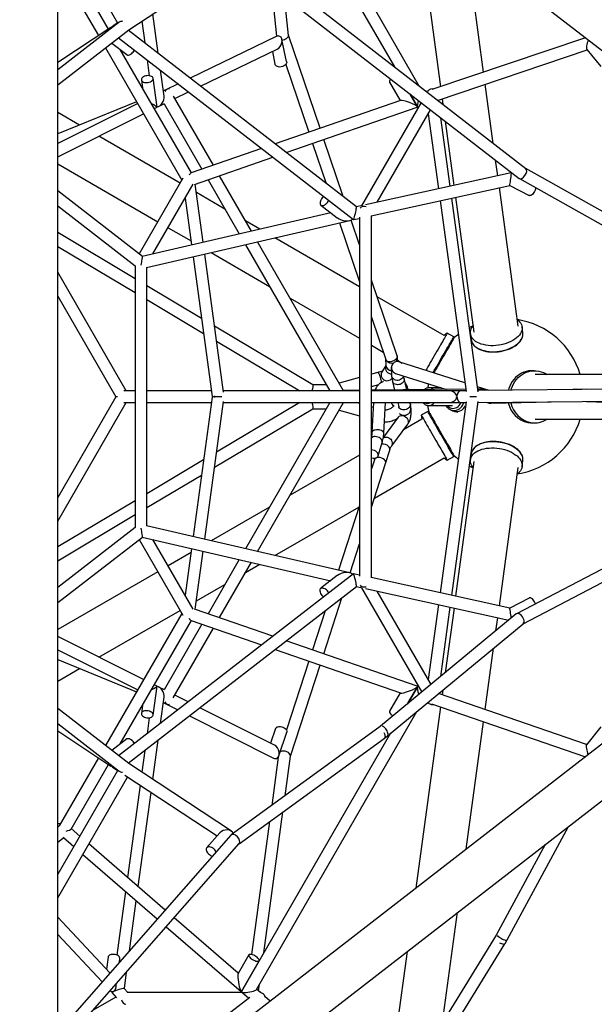
# Model space of a CAD drawing. Units: millimetres. Extents: x -3745 to 3965, y -3686 to 4024.
# Drawn here: x 723 to 1496, y -648 to 676 of the extents above; entities that cross this region are included whole.
import ezdxf

# ---------------------------------------------------------------- set-up
doc = ezdxf.new("R2010")
doc.units = ezdxf.units.MM

msp = doc.modelspace()

# ---------------------------------------------------------------- linework, layer by layer
at = {"color": 7, "linetype": 'Continuous', "lineweight": 25}
for p, q in [((803, 1178.5), (2066.5, 200.1)), ((773.8, -816.4), (773.8, 1153.6)), ((1021.1, 968.5), (1226.7, 612.4)), ((1260.1, 586.5), (1041, 966)), ((1255.7, 827.9), (1288.8, 585.7)), ((773.8, 810.9), (854.6, 670.9)), ((1403.5, 475.5), (1017.1, 774.7)), ((1346.7, 605.2), (1323.4, 775.5)), ((1006.4, 762.8), (1394.4, 462.3)), ((775.7, 746), (828.6, 654.4)), ((842, 663.2), (791.8, 750.1)), ((869.3, 662.1), (1007.5, 753)), ((1061.2, 720.4), (1068.2, 653.5)), ((1084.1, 654.8), (1078.7, 706.8)), ((909, 630.6), (901.8, 683.5)), ((856.4, 672.4), (773.8, 608.3)), ((845.4, 665.5), (773.8, 618.1)), ((773.8, 588.1), (869.4, 662.1)), ((845.7, 665.3), (845.5, 665.5)), ((854.3, 671.4), (847.5, 666.9)), ((887, 673.7), (890.9, 644.6)), ((855.8, 651.6), (1171.6, 407)), ((1175.5, 424.2), (868.8, 661.7)), ((1067.5, 653.2), (951.8, 597.4)), ((1081.7, 619.5), (1075.4, 649.3)), ((1126.6, 529.8), (1084.1, 655.2)), ((1483.6, 651.5), (1277.2, 581.8)), ((838.1, 637.9), (940.7, 460.1)), ((846.5, 644.4), (866.6, 628.9)), ((953.6, 469.8), (857.9, 635.6)), ((966, 586.5), (1068.9, 636.1)), ((1485.5, 635.7), (1504.1, 612.8)), ((1062.5, 633), (1066, 616.2)), ((1284.8, 567.4), (1485.8, 635.3)), ((894, 622), (896.9, 600.5)), ((1080.6, 615.7), (1111.5, 524.5)), ((907.4, 558.2), (902.1, 597)), ((916.8, 572.9), (912.1, 608)), ((886.3, 594.8), (887.8, 583.8)), ((935.7, 589.6), (919.2, 581.6)), ((1220.1, 591.9), (1234.4, 567.1)), ((1359.7, 509.4), (1348.9, 589.1)), ((921.4, 582.5), (915.8, 580.3)), ((983.2, 480.1), (929.4, 573.2)), ((931.4, 569.8), (949.9, 578.7)), ((1257.7, 558.8), (1247.8, 575.8)), ((1247.8, 575.8), (1257.6, 558.8)), ((1272.5, 580.2), (1269.6, 579.2)), ((1291, 569.5), (1292, 561.8)), ((879.9, 565.6), (773.8, 522.2)), ((881.4, 563), (773.8, 509.3)), ((903.7, 556.3), (907.4, 558.1)), ((909.5, 559.2), (917.6, 563.1)), ((917, 562.8), (967.8, 474.8)), ((1234.9, 567.3), (1066.2, 508.8)), ((1081.3, 497.1), (1257.4, 558.2)), ((1262.5, 564.4), (1182.5, 425.7)), ((1258.4, 558.5), (1259.3, 558.8)), ((1286, 566.5), (1285.8, 567.8)), ((803.1, 534.2), (773.8, 551.1)), ((773.8, 491.4), (889.4, 549.1)), ((1203.6, 430.4), (1275.3, 554.5)), ((1272.2, 549.1), (1285.9, 448.5)), ((1301.6, 451.9), (1289, 543.9)), ((1295.1, 539.2), (1306.8, 453.1)), ((938.4, 456.1), (829.2, 519.1)), ((1116.6, 509.4), (1134.8, 455.7)), ((1157.7, 437.9), (1131.7, 514.6)), ((1048.1, 502.6), (953.1, 469.7)), ((957.6, 454.3), (1063.2, 490.9)), ((773.8, 481.8), (908.4, 404.1)), ((1365.6, 466), (1362.8, 486.8)), ((1034.3, 391.5), (991.4, 466)), ((1383.9, 470), (1188, 426.9)), ((1385.5, 469.2), (1383.9, 470)), ((1841.2, 230.2), (1403.4, 475.6)), ((942.3, 462.8), (883.4, 360.8)), ((901.9, 360.8), (956.1, 454.8)), ((969.5, 376.5), (958.8, 454.7)), ((976, 460.6), (1018.1, 387.7)), ((1195.2, 412.1), (1381.7, 453.1)), ((1381.7, 453.1), (1407.7, 439.5)), ((1394.7, 462.1), (1833.3, 216.3)), ((887.7, 357.5), (773.8, 445.7)), ((998.7, 421.2), (960.3, 443.4)), ((1309, 437.2), (1333.7, 255.8)), ((1393.2, 263.9), (1367.8, 450.1)), ((773.8, 425.5), (878.1, 344.7)), ((945.2, 435.9), (953.8, 372.9)), ((1127.9, 426.4), (1149.9, 409.4)), ((1183.3, 425.9), (1175.5, 424.2)), ((1288.1, 432.6), (1323.1, 175.8)), ((1339.3, 175.4), (1303.7, 436)), ((1141.1, 416.3), (887.6, 357.5)), ((1195.7, -74.5), (1195.7, 412.3)), ((893.2, 342.4), (1166.6, 405.8)), ((1045.6, 394.1), (1026.4, 405.2)), ((1152.8, 402.6), (1179.7, 323.2)), ((1179.7, 373), (1168.4, 406.3)), ((1171.6, 407), (1179.7, 408.7)), ((1179.7, 410.1), (1179.7, -72.3)), ((877.8, 327.6), (773.8, 389.5)), ((922.3, 396.1), (953.1, 378.3)), ((773.8, 370.9), (877.8, 308.9)), ((1026.4, 373.3), (1139.8, 176.9)), ((1158.2, 177), (1042.7, 377)), ((1179.7, 316.7), (1065.9, 382.4)), ((996.9, 175.2), (971.6, 360.6)), ((980.3, 362.6), (1058.7, 317.3)), ((877.8, 344.9), (877.8, -7.2)), ((956, 356.9), (981.5, 169.3)), ((865.8, 176.9), (773.8, 336.3)), ((893.8, -4.8), (893.8, 342.5)), ((1026.3, 336), (1026.3, 336)), ((967.2, 274.2), (893.8, 318)), ((1230.4, 223.7), (1195.7, 325.8)), ((773.8, 304.3), (852, 168.9)), ((893.8, 299.4), (970, 254)), ((1086.4, 301.3), (1179.7, 247.4)), ((1293.4, 251.1), (1203.5, 303)), ((1195.7, 276), (1215.1, 218.9)), ((1117.1, 184.9), (984.8, 263.8)), ((1297.8, 254.3), (1293.4, 251.1)), ((1306.5, 249.3), (1297.8, 254.3)), ((1329, 253.3), (1330.1, 245.3)), ((1399.5, 254.7), (1398.4, 262.8)), ((987.6, 243.5), (1099.4, 176.9)), ((1195.7, 238.2), (1211.7, 229)), ((1214.8, 219.6), (1215.3, 210.8)), ((1231.1, 216), (1230.8, 221.6)), ((1231, 217.9), (1237.2, 214.2)), ((1321.5, 187.5), (1232.8, 215.7)), ((1204.2, 201.6), (1195.7, 199.2)), ((1215.3, 210.7), (1210, 202.6)), ((1222.4, 207.6), (1222.9, 197.7)), ((1223.3, 204.5), (1223.3, 204.5)), ((1223.3, 204.5), (1223.3, 204.5)), ((1228.3, 200.3), (1296.7, 178.6)), ((1415.2, 203.8), (1411.7, 203.8)), ((1727.3, 198.7), (1416, 198.8)), ((1179.7, 194.7), (1152.4, 187)), ((1195.7, 182.6), (1205.5, 185.4)), ((1224.2, 189.5), (1227, 177.8)), ((1243.5, 178), (1239.8, 193.3)), ((877.8, 176.9), (862.8, 176.9)), ((980.5, 176.9), (893.8, 176.9)), ((1179.7, 176.9), (996.7, 176.9)), ((1116.3, 177), (1116.3, 177)), ((1116.3, 177), (1116.3, 177)), ((1135.1, 185), (1117, 185)), ((1146.7, 176.9), (1139.8, 176.9)), ((1179.7, 177.3), (1158.2, 177.1)), ((1176.8, 177.3), (1179.7, 178.1)), ((1322.6, 178.9), (1195.7, 177.5)), ((1299.8, 176.9), (1195.7, 176.9)), ((1289.4, 180.9), (1273, 180.9)), ((1315.9, 176.9), (1299.8, 176.9)), ((1322.9, 176.9), (1315.9, 176.9)), ((1353.9, 177.2), (1338.3, 182.2)), ((1341.9, 179.1), (1338.8, 179.1)), ((1553.4, 179.1), (1339, 177.1)), ((1466.8, 178.7), (1437.4, 178)), ((1484.9, 178.5), (1468.7, 178.9)), ((852, 168.9), (773.8, 33.4)), ((773.8, 1.4), (865.8, 160.9)), ((854.3, 168.9), (852, 168.9)), ((862.8, 160.9), (877.8, 160.9)), ((893.8, 160.9), (980.5, 160.9)), ((981.5, 168.4), (956, -19.2)), ((971.6, -22.8), (996.9, 162.5)), ((984, 168.9), (981.6, 168.9)), ((994.6, 168.9), (985.5, 168.9)), ((1099.4, 160.9), (987.6, 94.3)), ((996.7, 160.9), (1179.7, 160.9)), ((1139.8, 160.9), (1026.4, -35.5)), ((1042.7, -39.3), (1158.3, 160.9)), ((1179.7, 159.6), (1175.4, 160.9)), ((1195.7, 160.9), (1299.8, 160.9)), ((1198.5, 160.9), (1196.4, 120.6)), ((1212.4, 119.8), (1214.5, 160.9)), ((1231.2, 160.9), (1232.4, 155.8)), ((1247.9, 159.6), (1247.6, 160.9)), ((1323.1, 162), (1288.1, -94.8)), ((1299.8, 160.9), (1316, 160.9)), ((1303.7, -98.3), (1339.3, 162.6)), ((1316, 160.9), (1322.9, 160.9)), ((1336.9, 168.9), (1328, 168.9)), ((1339.1, 161.1), (1552.5, 163.1)), ((1351.5, 161.2), (1354.2, 160.3)), ((1356.6, 160), (1437.6, 162)), ((1484.8, 162.4), (1568.1, 160)), ((984.8, 74), (1117.1, 152.8)), ((1117, 152.8), (1135.1, 152.8)), ((1152.4, 150.7), (1179.7, 143)), ((1198.1, 154.5), (1195.7, 155.1)), ((1271.5, 149), (1262.8, 144)), ((1273, 156.9), (1304.9, 156.9)), ((1301.8, 151.5), (1301.9, 151.4)), ((1301.9, 151.4), (1304.7, 150.1)), ((2066.4, 136.1), (803.1, -842.5)), ((1195.7, 138.5), (1197.3, 138.1)), ((1231.7, 141.4), (1211.8, 114.5)), ((1263.4, 138.5), (1239.1, 124.5)), ((1262.8, 144), (1263.4, 138.5)), ((1411.7, 133.8), (1415.2, 133.8)), ((1416, 138.8), (1864.5, 138.7)), ((1223.3, 103), (1244.7, 132.1)), ((1204.8, 89.4), (1210.3, 107.3)), ((1214.9, 79.2), (1220.4, 97.1)), ((1826.1, 104.2), (1391.1, -122.9)), ((840.6, -889.3), (2103.1, 88.6)), ((970, 83.8), (893.8, 38.4)), ((1179.7, 90.3), (1086.4, 36.4)), ((1199.7, 84), (1195.7, 72)), ((1200.3, 86.3), (1199.6, 84)), ((1199.7, 32.5), (1293.4, 86.6)), ((1293.4, 86.6), (1297.8, 83.4)), ((1297.8, 83.4), (1306.5, 88.4)), ((1333.7, 81.8), (1309, -99.4)), ((1330.1, 92.4), (1329, 84.3)), ((1398.4, 74.8), (1399.5, 82.9)), ((1399.7, -136.5), (1834.2, 90.4)), ((1195.7, 20.3), (1214.9, 79.1)), ((1367.8, -112.3), (1393.2, 73.7)), ((893.8, 19.8), (967.3, 63.6)), ((877.8, 28.9), (773.8, -33)), ((1058.7, 20.4), (980.4, -24.9)), ((1066, -44.7), (1179, 20.5)), ((1179.7, 22.8), (1151.3, -64.5)), ((773.8, -51.7), (877.8, 10.3)), ((878.1, -6.9), (773.8, -87.7)), ((1166.6, -68), (893.2, -4.6)), ((773.8, -108), (887.7, -19.8)), ((883.4, -23.1), (942.3, -125)), ((887.6, -19.8), (1141.1, -78.5)), ((956.1, -117), (901.9, -23.1)), ((953.8, -35.1), (945.2, -98.1)), ((958.8, -117), (969.5, -38.7)), ((1167, -68.1), (1179.7, -28.9)), ((953.1, -40.6), (922.3, -58.4)), ((1018.1, -50), (976, -122.9)), ((991.4, -128.2), (1034.3, -53.8)), ((1026.4, -67.6), (1045.7, -56.4)), ((908.4, -66.4), (773.8, -144.1)), ((1171.6, -69.2), (855.8, -313.9)), ((1149.9, -71.7), (1127.9, -88.7)), ((1179.7, -71), (1171.6, -69.2)), ((1381.7, -115.4), (1195.2, -74.4)), ((868.8, -324), (1175.5, -86.4)), ((960.3, -105.7), (998.7, -83.6)), ((1175.5, -86.5), (1183.3, -88.2)), ((1182.5, -88), (1263.4, -228.2)), ((1188, -89.2), (1380.6, -131.5)), ((1275.9, -217.9), (1203.6, -92.6)), ((1131.6, -176.8), (1156.1, -101.4)), ((1407.7, -101.8), (1381.7, -115.4)), ((829.3, -181.4), (938.4, -118.4)), ((1063.2, -153.1), (957.6, -116.6)), ((1133.6, -118.9), (1116.5, -171.6)), ((1285.9, -110.7), (1272.2, -211.4)), ((1288.9, -207.2), (1301.6, -114.2)), ((1306.9, -115.3), (1295, -202.2)), ((940.7, -122.4), (838.1, -300.2)), ((857.9, -297.9), (953.6, -132.1)), ((953.1, -131.9), (1048.1, -164.8)), ((1390.6, -123.2), (1205.4, -276.2)), ((1363.3, -145.8), (1365.6, -128.3)), ((967.8, -137), (916.9, -225.1)), ((929.2, -235.9), (983.2, -142.4)), ((1217.5, -286.9), (1399.9, -136.3)), ((889.4, -211.4), (773.8, -153.7)), ((773.8, -171.6), (881.4, -225.2)), ((1066.2, -171.1), (1234.9, -229.5)), ((1257.4, -220.4), (1081.3, -159.4)), ((1348.8, -251.9), (1360.1, -169.2)), ((773.8, -184.5), (879.9, -227.8)), ((773.8, -213.4), (803.1, -196.5)), ((1111.5, -186.8), (1081.5, -279.1)), ((1086.8, -314.6), (1126.6, -192)), ((902.1, -259.2), (907.4, -220.4)), ((907.4, -220.3), (903.7, -218.5)), ((917.5, -225.4), (909.7, -221.5)), ((1244.5, -243.9), (1257.7, -221)), ((1257.6, -221.1), (1244.5, -243.9)), ((1259.3, -221.1), (1258.4, -220.8)), ((912.1, -270.2), (916.9, -235.1)), ((949.3, -241.4), (931.3, -232.3)), ((1234.4, -229.4), (1220.1, -254.1)), ((1485, -298.9), (1286.1, -230.3)), ((1291.8, -225.5), (1291, -232)), ((869.4, -324.4), (773.8, -250.4)), ((887.8, -246.1), (886.3, -257.1)), ((915.8, -242.5), (935.3, -252.2)), ((915.8, -242.5), (916.4, -242.8)), ((917.6, -243.2), (921.4, -244.8)), ((1065.4, -299.7), (965.2, -249.3)), ((1288.7, -248.2), (1255.5, -492)), ((1271.6, -242.2), (1272.9, -242.7)), ((1276.4, -243.9), (1483.6, -315.4)), ((896.9, -262.8), (894, -284.2)), ((951.1, -260.2), (1064.2, -317)), ((1041, -628.2), (1256.9, -254.4)), ((773.8, -270.6), (856.4, -334.6)), ((1205.5, -276.1), (1007.1, -420.2)), ((1066.9, -277.3), (1060.2, -297)), ((1323.2, -439.6), (1346.6, -268.1)), ((1504.2, -274.9), (1484.8, -299.1)), ((773.8, -280.4), (845.4, -327.7)), ((866.6, -291.1), (846.5, -306.7)), ((1017.7, -432.3), (1212.8, -290.6)), ((1221.6, -283.5), (1021.1, -630.7)), ((1071.3, -314.1), (1082, -282.4)), ((1213, -290.6), (1215.2, -288.8)), ((1215.2, -288.8), (1216.8, -287.6)), ((901.8, -345.7), (909, -292.9)), ((828.6, -316.6), (775.7, -408.3)), ((890.9, -306.9), (887, -336)), ((1070.4, -315.8), (1061.7, -380.6)), ((1079.6, -367.6), (1086.8, -314.3)), ((791.8, -412.4), (842, -325.5)), ((845.5, -327.7), (845.7, -327.5)), ((847.5, -329.2), (854.3, -333.6)), ((1007.5, -415.3), (869.3, -324.4)), ((854.6, -333.2), (773.8, -473.1)), ((773.8, -505.1), (867.7, -342.5)), ((864.2, -340.2), (988.2, -421.7)), ((884.6, -353.6), (867.7, -477.4)), ((882.1, -489.9), (899.4, -363.3)), ((1051, -579.1), (1076.6, -389.5)), ((777.2, -405.6), (773.8, -405.6)), ((775.7, -408.2), (773.8, -409.7)), ((1058.7, -402.5), (1034.5, -581.2)), ((1378.3, -561.3), (1460.7, -408.9)), ((1006.7, -420.7), (773.8, -686)), ((773.8, -430), (782.5, -423.2)), ((803.4, -421.8), (792.1, -411.9)), ((992, -417.4), (974.5, -437.4)), ((773.8, -710.3), (1017.9, -432.1)), ((781.5, -424), (795.3, -435.9)), ((918.4, -521.3), (815.7, -432.4)), ((1429.4, -433.2), (1363.6, -555)), ((807.6, -446.5), (907.8, -533.3)), ((865.1, -496.3), (853.4, -581.9)), ((870.4, -576), (879.5, -508.8)), ((1291.5, -672.1), (1311.6, -524.4)), ((844, -606), (773.8, -530.8)), ((1016.7, -606.4), (930.5, -531.8)), ((773.8, -554.3), (833.4, -618.1)), ((919.9, -543.8), (1020.5, -630.9)), ((1363.6, -555), (1218.1, -791.4)), ((1232.4, -798.7), (1375.1, -566.8)), ((1375.6, -566.3), (1377.4, -563)), ((1377.4, -563), (1378.4, -561.5)), ((1031, -581.6), (1016.4, -606.9)), ((1243.9, -576.9), (1216, -781.6)), ((841.7, -584.6), (839.4, -601)), ((856.9, -591.4), (857.5, -586.7)), ((1021.1, -630.8), (1044.8, -589.6)), ((863.5, -626.9), (866.5, -604.7)), ((852.2, -625.5), (853, -620.1)), ((1044, -630.2), (1045.3, -620.9)), ((846.8, -630.9), (846.6, -632.1)), ((846.6, -632.1), (853.1, -639.3)), ((868.3, -632.2), (863.4, -626.8)), ((1022, -632.2), (867.3, -632.2)), ((1021.2, -631.5), (1030.7, -639.8)), ((1046.4, -632.3), (1041.3, -627.8)), ((1032.1, -638.8), (783.1, -831.6)), ((852.2, -638.3), (821.4, -656.1)), ((1059.5, -643.8), (1052.5, -637.7))]:
    msp.add_line(p, q, dxfattribs=at)
at = {"color": 7, "linetype": 'Continuous', "lineweight": 25, "flags": 128}
for points in [[(866.6, 628.9), (866.9, 628.7), (867.8, 628.3), (869, 628.3), (870.2, 628.6), (871.5, 629.1), (872.9, 630)], [(1081.7, 619.5), (1081.8, 618.7), (1081.6, 617.5), (1081, 616.3), (1080.2, 615.2), (1079, 614.2), (1077.6, 613.3), (1076, 612.7), (1074.3, 612.3), (1072.6, 612.2), (1070.9, 612.3), (1069.4, 612.7), (1068.1, 613.4), (1067.1, 614.2), (1066.4, 615.3), (1066, 616.2)], [(901.7, 595), (902.1, 596), (902.1, 597), (901.8, 598), (901.1, 598.8), (900.1, 599.5), (898.8, 600.1), (897.3, 600.4), (895.6, 600.6), (893.9, 600.5), (892.2, 600.2), (890.6, 599.7), (889.2, 599), (888, 598.2), (887.1, 597.3), (886.5, 596.3), (886.3, 595.2), (886.4, 594.3), (886.9, 593.3), (887.8, 592.6), (889, 591.9), (890.4, 591.5), (892, 591.2), (893.7, 591.2), (895.4, 591.4), (897, 591.8), (898.6, 592.4), (899.9, 593.1), (901, 594), (901.7, 595)], [(1222, 595.8), (1221.5, 595.2), (1220.7, 594.3), (1220.1, 593.3), (1219.9, 592.6), (1220.1, 591.9), (1220.1, 591.9)], [(1131.5, 438), (1130.9, 437.4), (1129.7, 436.2), (1128.6, 434.8), (1127.8, 433.3), (1127.1, 431.8), (1126.8, 430.4), (1126.7, 429.1), (1126.9, 427.9), (1127.4, 426.9), (1128.2, 426.3), (1129.1, 425.9), (1130.3, 425.9), (1131.5, 426.1), (1132.9, 426.7), (1134.2, 427.6), (1134.2, 427.6)], [(1416.7, 449.8), (1416.6, 449.5), (1416.4, 448), (1415.9, 446.4), (1415.2, 444.8), (1414.4, 443.3), (1413.3, 442), (1412.3, 440.9), (1411.1, 440), (1410, 439.5), (1408.9, 439.3), (1408, 439.4), (1407.7, 439.5)], [(1392, 272.4), (1393.5, 271.3), (1395.1, 269.6), (1396.5, 267.8), (1397.5, 266), (1398.1, 264), (1398.5, 262), (1398.4, 259.9), (1398, 257.8), (1397.2, 255.7), (1396.1, 253.7), (1394.7, 251.7), (1393, 249.7), (1390.9, 247.9), (1388.6, 246.1), (1386, 244.5)], [(1297.8, 254.3), (1297.8, 254.3), (1297.6, 253.9), (1297.2, 253.3), (1296.7, 252.4), (1296, 251.1), (1295.1, 249.6), (1294.1, 247.8), (1292.9, 245.8), (1291.6, 243.6), (1290.2, 241.1), (1288.7, 238.5), (1287.1, 235.8), (1285.4, 232.9), (1283.7, 229.9), (1281.9, 226.9), (1280.2, 223.8), (1278.4, 220.7), (1276.6, 217.7), (1274.9, 214.7), (1273.3, 211.9), (1271.7, 209.1), (1270.2, 206.5), (1268.9, 204.2)], [(1312.6, 252.6), (1311.5, 251.8), (1306.8, 248)], [(1332.5, 264.5), (1332.4, 264.4), (1327.5, 262)], [(1386, 244.5), (1383.2, 243), (1380.2, 241.6), (1377, 240.5), (1373.7, 239.5), (1370.2, 238.7), (1366.7, 238.1), (1363.2, 237.7), (1359.7, 237.5), (1356.2, 237.5), (1352.8, 237.8), (1349.5, 238.2), (1346.4, 238.9), (1343.4, 239.7), (1340.7, 240.7), (1338.2, 242), (1335.9, 243.3), (1333.9, 244.9), (1332.3, 246.5), (1330.9, 248.3), (1329.9, 250.2), (1329.2, 252.2), (1328.9, 254.2), (1329, 256.2), (1329.4, 258.3), (1330.1, 260.4), (1331.2, 262.5), (1332.6, 264.3)], [(1278.6, 201.1), (1278.9, 201.5), (1280.3, 204.1), (1281.9, 206.9), (1283.6, 209.7), (1285.3, 212.7), (1287.1, 215.7), (1288.8, 218.8), (1290.6, 221.9), (1292.3, 224.9), (1294.1, 227.9), (1295.7, 230.8), (1297.3, 233.5), (1298.8, 236.1), (1300.3, 238.6), (1301.6, 240.8), (1302.7, 242.8), (1303.7, 244.6), (1304.6, 246.1), (1305.3, 247.4), (1305.9, 248.3), (1306.2, 248.9), (1306.4, 249.3), (1306.5, 249.3)], [(1306.8, 248), (1306.8, 247.9), (1306.5, 247.4), (1306.1, 246.7), (1305.5, 245.7), (1304.8, 244.4), (1303.9, 242.8), (1302.8, 241), (1301.6, 238.9), (1300.3, 236.6), (1298.8, 234.1), (1297.3, 231.5), (1295.7, 228.7), (1294, 225.8), (1292.3, 222.8), (1290.6, 219.8), (1288.8, 216.8), (1287.1, 213.8), (1285.4, 210.8), (1283.7, 207.9), (1282.1, 205.2), (1280.6, 202.5), (1279.6, 200.8)], [(1332.1, 240.1), (1333.4, 238.4), (1335, 236.8), (1337, 235.2), (1339.3, 233.9), (1341.8, 232.7), (1344.5, 231.6), (1347.5, 230.8), (1350.6, 230.1), (1353.9, 229.7), (1357.3, 229.4), (1360.8, 229.4), (1364.3, 229.6), (1367.8, 230), (1371.3, 230.6), (1374.8, 231.4), (1378.1, 232.4), (1381.3, 233.6), (1384.3, 234.9), (1387.1, 236.4)], [(1387.1, 236.4), (1389.7, 238), (1392, 239.8), (1394.1, 241.6), (1395.8, 243.6), (1397.3, 245.6), (1398.4, 247.6), (1399, 249.4)], [(1230.4, 223.7), (1230.4, 223.7), (1230.5, 222.6), (1230.3, 221.4), (1229.6, 220.2), (1228.7, 219.1), (1227.4, 218), (1225.9, 217.2), (1224.3, 216.5), (1222.5, 216), (1220.8, 215.8), (1219.2, 215.9), (1217.8, 216.3), (1216.6, 216.9), (1215.7, 217.7)], [(1204.2, 201.6), (1204.6, 201.5), (1205, 201.1), (1205.5, 200.3), (1206, 199.2), (1206.6, 197.9), (1207.1, 196.4), (1207.6, 194.8), (1208.1, 193.1), (1208.5, 191.5), (1208.7, 189.9), (1208.9, 188.6), (1209, 187.8)], [(1411.7, 203.8), (1410.5, 203.8), (1407.2, 203.5), (1404, 202.8), (1400.8, 201.8), (1397.7, 200.5), (1394.8, 198.8), (1392.1, 196.8), (1389.5, 194.6), (1387.2, 192), (1385.1, 189.3), (1383.3, 186.3), (1381.8, 183.1), (1380.6, 179.8), (1380, 177.5)], [(1383.6, 177.5), (1384.2, 179.8), (1385.4, 183.1), (1386.9, 186.3), (1388.7, 189.3), (1390.8, 192), (1393.1, 194.6), (1395.6, 196.8), (1398.4, 198.8), (1401.3, 200.5), (1404.4, 201.8), (1407.5, 202.8), (1410.8, 203.5), (1414.1, 203.8), (1417.4, 203.7), (1420.7, 203.3), (1423.9, 202.5), (1427.1, 201.4), (1430.1, 200), (1432.1, 198.8)], [(1238.7, 197), (1238.3, 195.5), (1237.5, 194), (1236.4, 192.8), (1235, 191.9), (1233.4, 191.2), (1231.7, 190.8), (1230, 190.8), (1228.3, 191.1), (1226.7, 191.8), (1225.4, 192.8), (1224.2, 194), (1223.4, 195.4), (1223, 196.9), (1222.9, 197.7)], [(1239.8, 193.3), (1239.9, 192.3), (1239.8, 190.9), (1239.3, 189.5), (1238.4, 188.3), (1237.3, 187.1), (1235.9, 186.2), (1234.3, 185.5), (1232.7, 185.1), (1231, 185), (1229.3, 185.2), (1227.8, 185.6), (1226.4, 186.4), (1225.3, 187.3), (1224.6, 188.5), (1224.2, 189.5)], [(1272.3, 186.3), (1272.1, 185), (1271.5, 180.8)], [(1247.9, 159.6), (1248.1, 158.6), (1247.9, 157.2), (1247.5, 155.8), (1246.6, 154.6), (1245.5, 153.4), (1244.1, 152.5), (1242.5, 151.8), (1240.9, 151.4), (1239.1, 151.3), (1237.5, 151.4), (1235.9, 151.9), (1234.6, 152.6), (1233.5, 153.6), (1232.8, 154.8), (1232.4, 155.8)], [(1297.7, 156.9), (1298.6, 156), (1300.1, 154.8), (1301.8, 153.9), (1303.6, 153.4), (1305.4, 153.2), (1307.2, 153.3), (1309, 153.8), (1310.7, 154.6), (1312.3, 155.8), (1313.7, 157.2), (1314.9, 158.9), (1315.9, 160.8), (1316, 160.9)], [(1301.9, 151.4), (1302.3, 151.2), (1304.2, 150.6), (1306.2, 150.3), (1308.3, 150.3), (1310.3, 150.8), (1312.2, 151.5), (1314, 152.7), (1315.7, 154.1), (1317.2, 155.8), (1318.5, 157.8), (1319.5, 160), (1319.9, 160.9)], [(1271.5, 157), (1271.8, 154.6), (1272.8, 148.6)], [(1306.5, 88.4), (1306.4, 88.4), (1306.3, 88.7), (1306, 89.2), (1305.4, 90.1), (1304.8, 91.3), (1303.9, 92.8), (1302.9, 94.5), (1301.8, 96.5), (1300.5, 98.7), (1299.1, 101.1), (1297.6, 103.7), (1296.1, 106.4), (1294.4, 109.3), (1292.7, 112.2), (1290.9, 115.2), (1289.2, 118.3), (1287.4, 121.4), (1285.6, 124.4), (1283.9, 127.4), (1282.3, 130.3), (1280.7, 133.1), (1279.1, 135.7), (1277.7, 138.1), (1276.4, 140.4), (1275.3, 142.4), (1274.2, 144.2), (1273.3, 145.7), (1272.6, 147), (1272.1, 147.9), (1271.7, 148.6), (1271.5, 148.9), (1271.5, 149)], [(1272.8, 148.6), (1272.9, 148.5), (1273.2, 148), (1273.6, 147.3), (1274.2, 146.2), (1275, 144.9), (1275.9, 143.3), (1277, 141.4), (1278.2, 139.3), (1279.5, 137), (1281, 134.5), (1282.5, 131.8), (1284.1, 129), (1285.8, 126.1), (1287.5, 123.2), (1289.3, 120.1), (1291, 117.1), (1292.8, 114.1), (1294.5, 111.1), (1296.1, 108.3), (1297.7, 105.5), (1299.2, 102.9), (1300.6, 100.5), (1301.9, 98.2), (1303.1, 96.2), (1304.1, 94.4), (1305, 92.9), (1305.7, 91.7), (1306.2, 90.8), (1306.6, 90.1), (1306.8, 89.8), (1306.8, 89.7)], [(1304.7, 150.1), (1305.7, 149.7), (1307.7, 149.1), (1309.8, 148.8), (1311.9, 149), (1313.9, 149.4), (1315.9, 150.3), (1317.8, 151.4), (1319.5, 152.9), (1321.1, 154.7), (1322.3, 156.4)], [(1231.8, 141.6), (1232, 141.8), (1233, 142.7), (1234.2, 143.3), (1235.6, 143.7), (1237.2, 143.7), (1238.8, 143.4), (1240.4, 142.7), (1241.8, 141.8), (1243.2, 140.7), (1244.2, 139.4)], [(1262.8, 144), (1262.8, 143.9), (1263, 143.6), (1263.4, 142.9), (1264, 142), (1264.7, 140.7), (1265.6, 139.2), (1266.6, 137.4), (1267.8, 135.4), (1269.1, 133.1), (1270.5, 130.7), (1272, 128.1), (1273.6, 125.3), (1275.3, 122.4), (1277, 119.4), (1278.7, 116.4), (1280.5, 113.3), (1282.3, 110.2), (1284, 107.2), (1285.7, 104.3), (1287.4, 101.4), (1289, 98.7), (1290.5, 96.1), (1291.9, 93.7), (1293.1, 91.5), (1294.3, 89.5), (1295.3, 87.8), (1296.1, 86.3), (1296.8, 85.1), (1297.3, 84.2), (1297.6, 83.7), (1297.8, 83.4), (1297.8, 83.4)], [(1406.2, 134.3), (1409.5, 133.9), (1411.7, 133.8)], [(1210.4, 122.8), (1209.1, 123.4), (1207.6, 124), (1206, 124.3), (1204.2, 124.4), (1202.5, 124.4), (1200.9, 124.1), (1199.4, 123.7), (1198.2, 123.1), (1197.3, 122.4), (1196.7, 121.6), (1196.4, 120.7), (1196.4, 120.6)], [(1208.6, 112.2), (1207.4, 113.2), (1206, 114.1), (1204.4, 114.7), (1202.7, 115.1), (1201, 115.3), (1199.4, 115.2), (1197.9, 114.8), (1196.7, 114.2), (1195.8, 113.4), (1195.7, 113.3)], [(1211.6, 113.6), (1212.8, 114.2), (1214.2, 114.6), (1215.8, 114.6), (1217.4, 114.3), (1219, 113.6), (1220.4, 112.7), (1221.7, 111.6), (1222.8, 110.3)], [(1399, 88.3), (1398.6, 89.3), (1397.6, 91.4), (1396.3, 93.4), (1394.7, 95.4), (1392.7, 97.2), (1390.5, 99), (1387.9, 100.7), (1385.2, 102.2), (1382.2, 103.6), (1379.1, 104.9), (1375.8, 105.9), (1372.4, 106.8), (1369, 107.4), (1365.4, 107.9), (1361.9, 108.1), (1358.4, 108.2), (1355, 108), (1351.7, 107.6), (1348.5, 107.1), (1345.5, 106.3), (1342.6, 105.3), (1340, 104.1), (1337.7, 102.8), (1335.6, 101.3), (1333.9, 99.7), (1332.4, 98), (1332, 97.4)], [(1195.7, 86.6), (1196.2, 86.5), (1197.9, 86.2), (1199.6, 86.2), (1201.1, 86.4), (1202.5, 86.9), (1203.6, 87.6), (1204.4, 88.5), (1204.8, 89.6), (1204.9, 90.8), (1204.7, 92), (1204, 93.2), (1203.1, 94.4)], [(1332.6, 73.3), (1332.2, 73.8), (1330.9, 75.8), (1329.9, 77.9), (1329.2, 79.9), (1328.9, 82), (1329, 84.1), (1329.4, 86.1), (1330.2, 88), (1331.3, 89.9), (1332.8, 91.6), (1334.5, 93.2), (1336.6, 94.7), (1338.9, 96), (1341.5, 97.2), (1344.4, 98.2), (1347.4, 99), (1350.6, 99.5), (1353.9, 99.9), (1357.3, 100.1), (1360.8, 100.1), (1364.3, 99.8), (1367.9, 99.3), (1371.3, 98.7), (1374.7, 97.8), (1378, 96.8), (1381.1, 95.5), (1384.1, 94.2), (1386.8, 92.6), (1389.3, 90.9), (1391.6, 89.2), (1393.6, 87.3), (1395.2, 85.3), (1396.5, 83.3), (1397.5, 81.2), (1398.2, 79.1), (1398.5, 77), (1398.4, 75), (1398, 73), (1397.2, 71), (1396.1, 69.2), (1394.6, 67.4), (1392.9, 65.8), (1392, 65.2)], [(1306.8, 89.7), (1310, 87.1), (1312.6, 85.1)], [(1327.4, 75.7), (1330.6, 74.1), (1332.6, 73.2)], [(1131.5, -100.2), (1130.9, -99.7), (1129.7, -98.5), (1128.6, -97.1), (1127.8, -95.6), (1127.1, -94.1), (1126.8, -92.7), (1126.7, -91.3), (1126.9, -90.1), (1127.4, -89.2), (1128.2, -88.5), (1129.1, -88.2), (1130.3, -88.1), (1131.5, -88.4), (1132.9, -89), (1134.2, -89.9), (1134.2, -89.9)], [(1416.3, -109.8), (1415.9, -108.7), (1415.2, -107.1), (1414.4, -105.6), (1413.3, -104.3), (1412.3, -103.1), (1411.1, -102.3), (1410, -101.7), (1408.9, -101.5), (1408, -101.7), (1407.7, -101.8)], [(890.4, -261.9), (892, -262.4), (893.7, -262.7), (895.4, -262.8), (897.1, -262.7), (898.6, -262.4), (899.9, -261.9), (901, -261.2), (901.7, -260.4), (902.1, -259.4), (902.1, -258.4), (901.8, -257.4), (901.1, -256.4), (900.1, -255.5), (898.8, -254.7), (897.2, -254.1), (895.6, -253.7), (893.9, -253.5), (892.2, -253.5), (890.6, -253.7), (889.1, -254.1), (887.9, -254.7), (887, -255.5), (886.5, -256.4), (886.3, -257.4), (886.4, -258.4), (887, -259.4), (887.8, -260.3), (889, -261.2), (890.4, -261.9)], [(1220.1, -254.1), (1219.9, -254.7), (1220.1, -255.5), (1220.6, -256.4), (1221.4, -257.4), (1222.4, -258.4), (1223.7, -259.4), (1224.8, -260.1)], [(1066.9, -277.3), (1067.2, -276.7), (1067.9, -275.8), (1069, -275.2), (1070.3, -274.8), (1071.8, -274.6), (1073.4, -274.6), (1075.1, -274.9), (1076.7, -275.5), (1078.3, -276.2)], [(1078.3, -276.2), (1079.6, -277.1), (1080.7, -278.2), (1081.6, -279.3), (1082.1, -280.5), (1082.2, -281.6), (1082, -282.4)], [(1216.8, -287.6), (1217.4, -287), (1217.9, -286.1), (1218.1, -284.9), (1218, -283.5), (1217.6, -282.1), (1217, -280.5), (1216.2, -279.1), (1215.2, -277.7), (1214, -276.5)], [(866.6, -291.1), (866.9, -290.9), (867.8, -290.6), (869, -290.5), (870.2, -290.8), (871.5, -291.4), (872.9, -292.3)], [(1212.4, -282.7), (1213, -283.7), (1213.7, -285.2), (1214, -286.6), (1214.1, -288), (1213.9, -289.2), (1213.5, -290.1), (1212.7, -290.8), (1211.9, -291.2)], [(986.8, -443.3), (986.7, -443.1), (986, -441.7), (985, -440.3), (983.8, -439.1), (982.5, -438), (981, -437.2), (979.5, -436.6), (978.1, -436.3), (976.8, -436.3), (975.6, -436.6), (974.7, -437.2), (974.1, -438), (973.7, -439), (973.7, -440.3), (973.9, -441.6), (974.5, -443), (975.4, -444.4), (976.5, -445.7), (977.8, -446.8), (979.2, -447.8), (979.2, -447.8)], [(979.2, -447.8), (980.7, -448.5), (981.9, -448.9)], [(1378.5, -561), (1378.4, -561.4), (1378, -561.8), (1377.3, -562.1), (1376.3, -562.1), (1375, -561.9), (1373.6, -561.5), (1372.2, -560.9), (1370.7, -560.1), (1369.2, -559.2), (1367.8, -558.2), (1366.6, -557.2), (1365.7, -556.1), (1365.2, -555.4)], [(1368.1, -565.4), (1369.3, -566), (1370.8, -566.5), (1372.2, -566.9), (1373.5, -567.1), (1374.5, -567), (1375.2, -566.7), (1375.6, -566.3)], [(857.5, -586.7), (857.5, -585.9), (857.1, -584.9), (856.4, -583.9), (855.4, -583), (854.1, -582.2), (852.6, -581.6), (851, -581.2), (849.2, -581), (847.5, -581), (845.9, -581.2), (844.5, -581.6), (843.3, -582.2), (842.4, -583), (841.8, -583.9), (841.7, -584.6)], [(1039.1, -589.4), (1040.5, -589.9), (1041.9, -590.2), (1043, -590.3), (1044, -590.2), (1044.6, -589.9), (1044.9, -589.4), (1044.9, -588.7), (1044.6, -587.9), (1044, -586.9), (1043.1, -585.9), (1041.9, -584.9), (1040.5, -583.9), (1039.1, -583), (1037.5, -582.2), (1036, -581.6), (1034.6, -581.2), (1033.3, -581), (1032.3, -581), (1031.5, -581.2), (1031, -581.6), (1030.8, -582.2), (1031, -583), (1031.5, -583.9), (1032.3, -584.9), (1033.3, -585.9), (1034.6, -586.9), (1036, -587.8), (1037.5, -588.7), (1039.1, -589.4)]]:
    msp.add_lwpolyline(points, dxfattribs=at)
at = {"color": 7, "linetype": 'Continuous', "lineweight": 25}
msp.add_circle((110, 168.8), 3855, dxfattribs=at)
for centre, radius, start, end in [((110, 168.8), 3855, 239.9994, 59.9994), ((864.6, 640.5), 13.4, 308.1104, 336.5836), ((1125.9, 438.1), 13.4, 308.1104, 336.5836), ((1375.9, 168.8), 105, 16.5634, 81.1639), ((1387.1, 253.1), 12.4, 342.576, 7.3768), ((1342.5, 247), 12.5, 188.2285, 213.6574), ((1222.7, 222.1), 8.3, 212.1762, 290.0324), ((1229.2, 208), 6.88, 145.5069, 209.9801), ((1230.5, 208), 8.01, 73.6034, 205.4133), ((1223.7, 221.2), 7.04, 307.2903, 16.2928), ((1216.8, 198.3), 8, 148.0005, 326.3218), ((1222.8, 207.6), 8.03, 160.9413, 269.7653), ((1222.9, 211.5), 7.61, 185.2033, 267.4799), ((1272.8, 172.6), 8.35, 44.4109, 89.9034), ((1468.5, 171.7), 7.2, 88.4125, 114.687), ((1271.2, 166), 6.05, 237.2342, 269.4592), ((1271.1, 166), 6.05, 270.5398, 302.7658), ((1272.7, 165.7), 8.82, 271.8445, 326.6192), ((1413, 167.4), 33.8, 191.6131, 258.4503), ((1416.5, 167.4), 33.8, 191.4655, 258.4475), ((1313.3, 168.2), 20, 244.7636, 266.8017), ((1239.4, 135.4), 6.25, 327.7466, 39.4605), ((1375.9, 168.8), 105, 278.8424, 343.3603), ((1415.2, 164.7), 30.9, 259.803, 303.0201), ((1208.9, 119.6), 3.47, 2.9634, 65.1462), ((1205.4, 108.4), 4.98, 347.16, 50.0972), ((1218, 106.3), 6.25, 327.9521, 39.4473), ((1195.4, 86.2), 11.2, 46.4568, 88.1874), ((1211.1, 94), 11.1, 46.1561, 98.0064), ((1215.7, 98.2), 4.87, 346.3783, 50.8789), ((1342.4, 90.6), 12.4, 146.7337, 171.8696), ((1210, 80.3), 5.04, 346.13, 49.56), ((1210.2, 80.4), 4.84, 346.1948, 51.0625), ((1387.2, 84.5), 12.3, 352.534, 17.9072), ((1125.9, -100.4), 13.4, 23.4164, 51.8896), ((1207.7, -282.9), 9.04, 45.9512, 72.0895), ((864.6, -302.8), 13.4, 23.4164, 51.8896)]:
    msp.add_arc(centre, radius, start, end, dxfattribs=at)
for centre, major_axis, ratio, start_param, end_param in [((855, 662.3), (10.3, -0.4), 0.636766, 2.413781, 3.031536), ((845.1, 655.7), (0.37, 9.82), 0.086934, 6.22097, 6.959636), ((865, 668.9), (9.63, -1.89), 0.474498, 2.112081, 2.748894), ((1068.2, 644.7), (4.3, 8.76), 0.685821, 6.272864, 7.002024), ((1068.2, 644.7), (4.3, 8.76), 0.685821, 3.860431, 6.272864), ((1076.2, 653.4), (7.85, 1.72), 0.590802, 4.495069, 6.217416), ((1488.5, 644.7), (2.67, 9.22), 0.249138, 1.202465, 2.97022), ((920.1, 573.4), (3.17, 9.28), 0.474498, 0.160875, 1.058493), ((920.1, 573.4), (3.17, 9.28), 0.474498, 6.112875, 6.444061), ((1276.9, 573.4), (1.82, 9.28), 0.825658, 6.2025, 7.246541), ((909.4, 568), (4.86, 9.05), 0.630753, 3.570314, 5.568189), ((898.7, 562.7), (8.68, -4.59), 0.086934, 6.22097, 7.785056), ((1246.2, 562.7), (11.6, -4.3), 0.149431, 0.178995, 2.962598), ((1261.5, 568), (3.6, 9.53), 0.215748, 1.738406, 2.957169), ((1246.2, 562.7), (11.6, -4.3), 0.149431, 6.10419, 6.46218), ((1261.5, 568), (3.6, 9.53), 0.215748, 2.957169, 3.316554), ((950, 460.1), (3.57, 9.57), 0.219072, 0.178995, 0.905809), ((1382.8, 461.6), (1.12, 8.44), 0.050009, 3.159775, 5.350893), ((1382.8, 461.6), (1.12, 8.44), 0.050009, 5.350893, 6.301368), ((1399, 468.9), (4.43, 6.68), 0.51912, 3.103051, 6.244643), ((1173.5, 415.6), (1.94, 8.61), 0.08607, 3.101337, 6.24293), ((1187.7, 418.9), (7.87, -2.11), 0.6885, 1.610753, 2.839557), ((1159.3, 412.3), (12.3, -2.7), 0.516057, 3.968434, 5.966309), ((885.8, 348.9), (1.89, 8.64), 0.087305, 4.37154, 6.241742), ((1222.8, 221.1), (7.88, 1.51), 0.817268, 3.254163, 3.467413), ((1230.3, 208), (-5.05, 6.54), 0.953446, 1.380938, 2.199045), ((1114.8, 177), (2.2, 7.99), 0.171395, 4.759515, 6.236039), ((1299.8, 168.9), (11, 0), 0.728865, 0, 1.570796), ((1316, 168.9), (-0.04, 8), 0.644818, 0.003022, 1.528344), ((1341.6, 171.1), (8.94, 1.43), 0.881108, 0.682087, 1.403348), ((861.2, 168.9), (9.8, 0), 0.816341, 3.032308, 3.250877), ((989.7, 168.9), (0, 8), 0.643366, 1.449668, 1.691925), ((1114.8, 160.8), (-2.2, 7.99), 0.171385, 3.188736, 4.665225), ((1299.8, 168.9), (11, 0), 0.728865, 4.712389, 6.283185), ((1316, 168.9), (-0.04, 8), 0.644818, 1.604489, 3.144615), ((1356.5, 168), (1.13, 7.93), 0.955038, 2.718053, 3.300353), ((1207.3, 81.6), (7.63, -2.42), 0.675058, 0.906937, 3.136421), ((885.8, -11.1), (-1.89, 8.64), 0.087305, 3.183036, 5.053238), ((1159.3, -74.5), (12.3, 2.7), 0.516057, 0.316877, 2.314752), ((1173.5, -77.8), (-1.94, 8.61), 0.08607, 3.181848, 6.323441), ((1187.7, -81.1), (7.87, 2.11), 0.6885, 3.443628, 4.341247), ((1187.7, -81.1), (7.87, 2.11), 0.6885, 4.341247, 4.672433), ((1382.8, -123.8), (-1.12, 8.44), 0.050009, 4.073885, 6.265002), ((950, -122.4), (-3.57, 9.57), 0.219072, 2.235784, 2.962598), ((1395.3, -129.8), (-4.44, 6.69), 0.55747, 3.19998, 6.341573), ((898.7, -225), (8.68, 4.59), 0.086934, 4.781314, 6.3454), ((909.4, -230.3), (-4.79, 9.09), 0.636766, 3.869404, 5.867279), ((1246.2, -225), (11.6, 4.3), 0.149431, 3.320588, 6.10419), ((1261.5, -230.3), (-3.57, 9.55), 0.224025, 0.173246, 1.606269), ((1246.2, -225), (11.6, 4.3), 0.149431, 6.10419, 6.46218), ((1261.5, -230.3), (-3.57, 9.55), 0.224025, 6.100477, 6.456431), ((920.1, -235.6), (-3.17, 9.28), 0.474498, 2.083099, 3.311903), ((1276.9, -235.6), (-1.82, 9.28), 0.825658, 2.198086, 2.980717), ((1276.9, -235.6), (-1.82, 9.28), 0.825658, 2.980717, 3.190769), ((1064.8, -308.3), (-3.7, 9.02), 0.652868, 3.083712, 5.639645), ((1487.7, -308.3), (-2.7, 9.32), 0.187073, 0.131236, 1.986983), ((1064.8, -308.3), (-3.7, 9.02), 0.652868, 2.498052, 3.083712), ((1078.9, -312.8), (7.82, -1.79), 0.630616, 0.056898, 2.518644), ((845.1, -317.9), (-0.37, 9.82), 0.086934, 2.465142, 3.203807), ((855, -324.5), (10.3, 0.4), 0.636766, 3.251649, 3.869404), ((865, -331.1), (9.63, 1.89), 0.474498, 3.534292, 4.171104), ((781.8, -413.6), (10.1, 1.7), 0.219072, 5.019387, 6.10419), ((1000.3, -420.1), (9.66, 1.3), 0.652868, 0.083451, 2.498052), ((1012.3, -426.4), (-5.41, 5.93), 0.590594, 3.207329, 6.348921), ((1018.8, -618.8), (-2.1, 12.2), 0.149431, 0.178995, 3.320588), ((845.1, -618.8), (-3.8, 12), 0.516057, 3.183036, 4.372634), ((845.1, -618.8), (-3.8, 12), 0.516057, 2.513839, 3.183036), ((855, -629.5), (8.43, 2.63), 0.08607, 2.381301, 3.181848), ((855, -629.5), (8.43, 2.63), 0.08607, 0.040255, 2.263383), ((1031.1, -629.5), (10, 1.7), 0.215748, 2.957169, 6.108224), ((1043.4, -640.2), (8.95, 3.06), 0.825658, 0.160875, 1.058493), ((865, -640.2), (-2.11, 7.87), 0.6885, 1.640324, 2.810575), ((1043.4, -640.2), (8.95, 3.06), 0.825658, 6.112875, 6.444061)]:
    msp.add_ellipse(centre, major_axis=major_axis, ratio=ratio, start_param=start_param, end_param=end_param, dxfattribs=at)
for points, knots in [([(1306.9, 248.2), (1306.9, 248.2), (1307, 248.4), (1307, 248.7), (1306.8, 249), (1306.7, 249.2), (1306.5, 249.3), (1306.5, 249.3)], [0, 0, 0, 0, 0.105134, 0.385045, 0.621656, 0.879927, 1, 1, 1, 1]), ([(1332.2, 239.8), (1332.5, 239.5), (1333.1, 238.5), (1334.4, 237.1), (1336.2, 235.5), (1338.2, 234.2), (1340.5, 232.9), (1343, 231.8), (1345.6, 230.9), (1348.5, 230.1), (1351.5, 229.6), (1354.6, 229.2), (1357.8, 229), (1361.1, 229), (1364.4, 229.2), (1367.7, 229.5), (1371, 230.1), (1374.2, 230.8), (1377.4, 231.7), (1380.4, 232.8), (1383.3, 234), (1385.4, 235), (1386.6, 235.7), (1387, 235.9)], [0, 0, 0, 0, 0.031732, 0.081005, 0.1306, 0.180446, 0.230453, 0.28054, 0.330652, 0.380749, 0.43082, 0.480861, 0.530876, 0.580868, 0.630846, 0.680814, 0.730782, 0.780756, 0.830741, 0.880746, 0.930779, 0.980846, 1, 1, 1, 1]), ([(1387, 235.9), (1387.4, 236.2), (1388.7, 236.9), (1390.7, 238.3), (1392.8, 240), (1394.6, 241.8), (1396.2, 243.7), (1397.5, 245.7), (1398.4, 247.5), (1398.8, 248.6), (1399, 249.1)], [0, 0, 0, 0, 0.072862, 0.211219, 0.34972, 0.488303, 0.626864, 0.765233, 0.903175, 1, 1, 1, 1]), ([(1210.1, 202.7), (1209.8, 202.7), (1208.5, 202.6), (1206.5, 202.2), (1204.8, 201.8), (1204.2, 201.6)], [0, 0, 0, 0, 0.14524, 0.683589, 1, 1, 1, 1]), ([(1210, 202.6), (1209.8, 202.1), (1209.3, 201.2), (1208.9, 200.3), (1208.8, 199.8), (1208.8, 199.8)], [0, 0, 0, 0, 0.488925, 0.935064, 1, 1, 1, 1]), ([(1215.3, 210.8), (1215.3, 210.7), (1215.3, 210.4), (1215.3, 210.1), (1215.3, 210.2), (1215.3, 210.2)], [0, 0, 0, 0, 0.359594, 0.809859, 1, 1, 1, 1]), ([(1212.1, 189.3), (1211.8, 189.2), (1210.8, 188.9), (1209.2, 188.1), (1207.2, 186.9), (1205.5, 185.4), (1203.9, 183.6), (1202.5, 181.7), (1201.4, 179.6), (1200.8, 178.2), (1200.6, 177.5)], [0, 0, 0, 0, 0.051408, 0.187899, 0.323369, 0.458851, 0.595688, 0.735104, 0.878076, 1, 1, 1, 1]), ([(1222.9, 197.7), (1222.9, 197.3), (1223, 196.1), (1223.3, 194.1), (1223.7, 191.7), (1224.1, 190.2), (1224.2, 189.5)], [0, 0, 0, 0, 0.156894, 0.480346, 0.784795, 1, 1, 1, 1]), ([(1239.8, 193.3), (1239.7, 193.6), (1239.4, 194.6), (1239.2, 195.9), (1239.1, 196.6), (1239, 196.9)], [0, 0, 0, 0, 0.259756, 0.718267, 1, 1, 1, 1]), ([(1245.5, 178), (1245.3, 178.7), (1244.8, 180.5), (1243.7, 183.2), (1242.4, 185.7), (1241.5, 187.2), (1241.1, 187.7)], [0, 0, 0, 0, 0.2054044, 0.5127457, 0.8200246, 1, 1, 1, 1]), ([(1272.8, 180.9), (1272.6, 180.9), (1271.8, 180.9), (1270.5, 180.6), (1269, 180), (1267.6, 179.2), (1266.9, 178.5), (1266.6, 178.3)], [0, 0, 0, 0, 0.097987, 0.340981, 0.583476, 0.827302, 1, 1, 1, 1]), ([(1222.3, 160.9), (1222.3, 160.8), (1222.8, 159.9), (1223.8, 158.3), (1224.8, 156.7), (1225.3, 155.9), (1225.3, 155.9)], [0, 0, 0, 0, 0.028224, 0.494765, 0.965158, 1, 1, 1, 1]), ([(1233.4, 146.2), (1233.6, 146.1), (1234.1, 145.6), (1235.1, 145.1), (1236.3, 144.4), (1237.7, 144), (1239.2, 143.8), (1240.8, 143.8), (1242.3, 144.2), (1243.9, 144.8), (1245.3, 145.7), (1246.4, 146.8), (1247.3, 148), (1247.9, 149.3), (1248.4, 150.5), (1248.7, 151.8), (1248.8, 153.2), (1248.8, 154.7), (1248.6, 156.6), (1248.3, 158.2), (1248, 159.3), (1247.9, 159.6)], [0, 0, 0, 0, 0.028089, 0.085661, 0.137922, 0.187382, 0.235595, 0.283296, 0.330809, 0.383327, 0.433147, 0.480743, 0.527015, 0.572895, 0.61949, 0.66842, 0.72231, 0.785557, 0.865765, 0.970652, 1, 1, 1, 1]), ([(1265.4, 160.9), (1265.6, 160.7), (1266, 160), (1267.1, 159.1), (1268.5, 158), (1270.1, 157.3), (1271.6, 157), (1272.6, 156.9), (1273, 156.9)], [0, 0, 0, 0, 0.066126, 0.270352, 0.47258, 0.671884, 0.867926, 1, 1, 1, 1]), ([(1226.4, 157), (1226.4, 157), (1225.9, 156.3), (1224.7, 155.2), (1222.8, 153.7), (1220.8, 152.6), (1218.6, 151.7), (1216.4, 151.1), (1214.8, 150.9), (1214, 150.9), (1214, 150.9)], [0, 0, 0, 0, 0.015406, 0.177609, 0.340144, 0.503035, 0.666283, 0.829862, 0.993712, 1, 1, 1, 1]), ([(1232.4, 155.8), (1232.4, 155.6), (1232.6, 155), (1232.7, 154.4), (1232.8, 153.9), (1232.8, 153.7), (1232.8, 153.8), (1232.8, 153.8)], [0, 0, 0, 0, 0.195739, 0.481251, 0.740781, 0.973933, 1, 1, 1, 1]), ([(1244.7, 132.1), (1245, 132.5), (1245.8, 133.7), (1246.8, 135.6), (1247.8, 138), (1248.5, 140.6), (1249, 143.4), (1249.3, 146.3), (1249.3, 149.3), (1249.1, 152.4), (1248.8, 154.4), (1248.7, 155.4)], [0, 0, 0, 0, 0.07193, 0.181822, 0.293931, 0.4091567, 0.5269426, 0.646433, 0.7667363, 0.8870339, 1, 1, 1, 1]), ([(1272.7, 148.8), (1272.7, 148.8), (1272.6, 148.9), (1272.4, 149), (1272.1, 149.1), (1271.7, 149.1), (1271.6, 149), (1271.5, 149)], [0, 0, 0, 0, 0.041285, 0.32396, 0.547034, 0.799976, 1, 1, 1, 1]), ([(1295.7, 156.9), (1296.1, 156.4), (1296.8, 155.3), (1298.3, 153.8), (1299.9, 152.4), (1301.2, 151.8), (1301.8, 151.5)], [0, 0, 0, 0, 0.216542, 0.482947, 0.747945, 1, 1, 1, 1]), ([(1213.2, 134.9), (1214, 134.9), (1216, 134.9), (1219, 135.3), (1222.1, 136), (1225.2, 137.1), (1228, 138.3), (1229.7, 139.3), (1230.4, 139.7)], [0, 0, 0, 0, 0.143379, 0.321804, 0.500223, 0.678653, 0.857112, 1, 1, 1, 1]), ([(1196.4, 120.6), (1196.4, 120.1), (1196.3, 118.7), (1196.1, 116.8), (1195.8, 115.5), (1195.7, 115.1)], [0, 0, 0, 0, 0.254935, 0.741681, 1, 1, 1, 1]), ([(1210.3, 107.3), (1210.5, 107.9), (1211, 109.6), (1211.6, 112.6), (1212.1, 116.1), (1212.3, 118.6), (1212.4, 119.8)], [0, 0, 0, 0, 0.1557467, 0.4392767, 0.723631, 1, 1, 1, 1]), ([(1398.9, 88.6), (1398.9, 88.8), (1398.6, 89.7), (1397.9, 91.2), (1396.8, 93.1), (1395.3, 95), (1393.5, 96.9), (1391.5, 98.6), (1389.3, 100.3), (1386.8, 101.8), (1384.1, 103.2), (1381.3, 104.5), (1378.3, 105.6), (1375.2, 106.5), (1372, 107.3), (1368.7, 107.9), (1365.4, 108.3), (1362.1, 108.6), (1358.8, 108.6), (1355.6, 108.5), (1352.5, 108.2), (1349.4, 107.7), (1346.5, 107), (1343.8, 106.1), (1341.2, 105), (1338.9, 103.8), (1336.8, 102.5), (1334.9, 101), (1333.3, 99.4), (1332.5, 98.2), (1332.1, 97.6)], [0, 0, 0, 0, 0.011105, 0.047149, 0.083438, 0.119934, 0.156573, 0.193292, 0.230044, 0.266793, 0.303524, 0.340235, 0.376924, 0.413596, 0.450255, 0.486905, 0.523553, 0.560204, 0.59686, 0.63353, 0.670217, 0.706928, 0.743667, 0.780437, 0.817238, 0.854065, 0.890896, 0.927692, 0.964394, 1, 1, 1, 1]), ([(1220.4, 97.1), (1220.5, 97.4), (1220.9, 98.5), (1221.6, 100.2), (1222.4, 101.8), (1223, 102.6), (1223.3, 103)], [0, 0, 0, 0, 0.155299, 0.454516, 0.754978, 1, 1, 1, 1]), ([(1306.5, 88.4), (1306.5, 88.4), (1306.6, 88.4), (1306.7, 88.6), (1306.9, 88.8), (1307, 89.1), (1307, 89.3), (1306.9, 89.4), (1306.9, 89.5), (1306.9, 89.5)], [0, 0, 0, 0, 0.003407, 0.289312, 0.512582, 0.698525, 0.855412, 0.98383, 1, 1, 1, 1])]:
    msp.add_open_spline(points, degree=3, knots=knots, dxfattribs=at)

doc.saveas('drawing.dxf')
